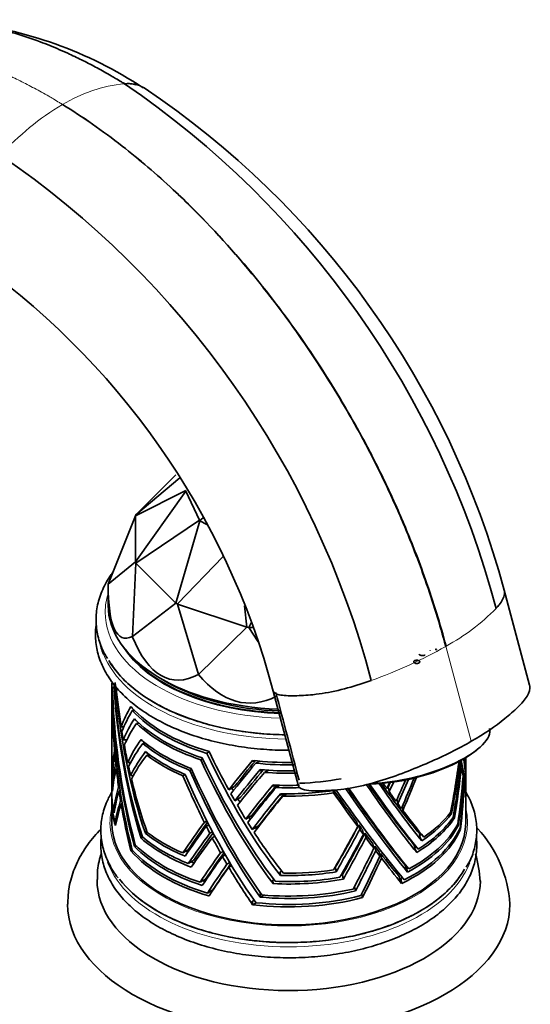
# Model space of a CAD drawing. Units: millimetres. Extents: x 0 to 1844, y 0 to 2553.
# Drawn here: x 1640 to 1709, y 521 to 654 of the extents above; entities that cross this region are included whole.
import ezdxf

# ---------------------------------------------------------------- set-up
doc = ezdxf.new("R2010")
doc.units = ezdxf.units.MM
doc.layers.add('DV6_Défaut', color=7, linetype='Continuous')
doc.layers.add('Défaut', color=7, linetype='Continuous')

# ---------------------------------------------------------------- blocks, each defined once
blk = doc.blocks.new('SE5')
at = {"layer": 'DV6_Défaut', "color": 7, "linetype": 'Continuous', "lineweight": 35}
for p, q in [((1655.57, 586.97), (1661, 592.4)), ((1661, 592.4), (1661, 592.4)), ((1661.52, 591.97), (1655.57, 586.97)), ((1655.5, 586.82), (1662.35, 590.25)), ((1662.35, 590.17), (1655.5, 580.55)), ((1662.35, 590.25), (1662.36, 590.22)), ((1662.36, 590.22), (1662.35, 590.17)), ((1662.35, 590.17), (1664.18, 586.22)), ((1651.8, 577.52), (1655.5, 586.81)), ((1655.57, 586.97), (1655.5, 586.82)), ((1655.5, 586.81), (1655.5, 586.82)), ((1655.5, 580.55), (1655.5, 586.81)), ((1655.57, 586.97), (1655.57, 586.97)), ((1655.57, 580.39), (1664.18, 586.22)), ((1664.25, 586.15), (1661, 574.96)), ((1664.18, 586.22), (1664.23, 586.2)), ((1664.23, 586.2), (1664.69, 586.54)), ((1664.23, 586.2), (1664.25, 586.15)), ((1664.25, 586.15), (1665.17, 585.62)), ((1655.5, 580.55), (1651.8, 577.52)), ((1655.09, 570.44), (1655.57, 580.39)), ((1655.5, 580.55), (1655.57, 580.39)), ((1655.5, 580.55), (1655.5, 580.55)), ((1661, 574.96), (1655.57, 580.39)), ((1655.57, 580.39), (1655.57, 580.39)), ((1661.2, 574.85), (1667.38, 581.29)), ((1651.8, 577.52), (1651.8, 577.52)), ((1651.8, 577.52), (1651.8, 574.7)), ((1708.96, 563.83), (1705.52, 576.74)), ((1661, 574.96), (1655.09, 570.44)), ((1661, 574.96), (1661.2, 574.85)), ((1661, 574.96), (1661, 574.96)), ((1661.2, 574.84), (1661.2, 574.85)), ((1670.6, 571.71), (1661.2, 574.84)), ((1664.05, 565.27), (1661.2, 574.84)), ((1670.3, 574.58), (1670.6, 571.71)), ((1670.87, 571.67), (1671.18, 572.27)), ((1670.6, 571.71), (1664.05, 565.27)), ((1670.6, 571.71), (1670.87, 571.67)), ((1670.6, 571.71), (1670.6, 571.71)), ((1670.88, 571.67), (1670.87, 571.67)), ((1671.41, 571.67), (1670.88, 571.67)), ((1672.14, 569.73), (1670.88, 571.67)), ((1655.09, 570.44), (1655.09, 570.44)), ((1696.32, 568.61), (1696.29, 568.76)), ((1696.29, 568.76), (1696.32, 568.67)), ((1658.98, 564.7), (1659.69, 564.29)), ((1664.05, 565.27), (1664.05, 565.27)), ((1652.3, 563.76), (1652.3, 562.94)), ((1674.19, 563.02), (1677.63, 550.12)), ((1652.3, 562.61), (1652.3, 552.16)), ((1652.32, 562.18), (1652.33, 562.18)), ((1652.38, 562.64), (1652.41, 562.64)), ((1654.96, 560.85), (1655.07, 560.73)), ((1655.07, 560.73), (1655.07, 560.73)), ((1655.07, 560.73), (1655.07, 560.73)), ((1655.41, 560.37), (1655.08, 560.39)), ((1655.37, 559.27), (1655.56, 559.05)), ((1655.58, 559.06), (1655.56, 559.05)), ((1655.56, 559.05), (1655.59, 559.05)), ((1653.93, 558.17), (1653.58, 558.19)), ((1656.04, 558.62), (1655.66, 558.65)), ((1654.34, 556.39), (1653.87, 556.43)), ((1656.46, 556.22), (1656.28, 556.44)), ((1656.51, 556.25), (1656.46, 556.22)), ((1656.55, 556.22), (1656.46, 556.22)), ((1652.75, 554.96), (1652.67, 554.97)), ((1656.51, 555.92), (1656.95, 555.89)), ((1657.03, 554.59), (1656.86, 554.82)), ((1665.51, 554.76), (1665.2, 554.58)), ((1701.4, 554.73), (1701.73, 554.98)), ((1652.81, 554.35), (1652.73, 554.35)), ((1654.87, 553.32), (1654.46, 553.35)), ((1657.1, 554.63), (1657.03, 554.59)), ((1657.16, 554.58), (1657.03, 554.59)), ((1657.05, 554.34), (1657.53, 554.31)), ((1664.62, 553.85), (1664.36, 553.7)), ((1671.4, 553.62), (1671.37, 553.45)), ((1671.37, 553.45), (1671.63, 553.6)), ((1672.31, 553.52), (1671.83, 553.25)), ((1699.38, 553.42), (1699.49, 553.38)), ((1700.3, 551.36), (1700.3, 553.98)), ((1652.93, 553.23), (1652.84, 553.23)), ((1653.02, 552.49), (1652.91, 552.5)), ((1662.9, 552.26), (1663.13, 552.39)), ((1672.43, 552.37), (1672.4, 552.2)), ((1672.4, 552.2), (1672.66, 552.35)), ((1673.51, 552.28), (1673.01, 551.99)), ((1699.6, 552.59), (1699.71, 552.55)), ((1652.3, 551.84), (1652.3, 551.02)), ((1652.3, 550.69), (1652.3, 549.06)), ((1652.32, 551.73), (1652.36, 551.72)), ((1652.33, 551.19), (1652.33, 551.19)), ((1655.22, 551.54), (1654.86, 551.57)), ((1661.94, 551.52), (1662.24, 551.69)), ((1699.93, 551.25), (1700, 551.23)), ((1700.3, 549.07), (1700.3, 550.71)), ((1652.36, 550.06), (1652.46, 550.06)), ((1652.4, 549.46), (1652.4, 549.46)), ((1652.4, 549.46), (1652.4, 549.46)), ((1653.35, 550.04), (1653.22, 550.04)), ((1653.43, 549.47), (1653.3, 549.48)), ((1668.95, 550.06), (1668.17, 549.61)), ((1674.14, 550.1), (1674.17, 550.28)), ((1674.43, 550.27), (1674.14, 550.1)), ((1674.58, 549.94), (1675.11, 550.25)), ((1682.38, 549.21), (1682.32, 549.53)), ((1687.25, 550.45), (1688.32, 550.53)), ((1689.13, 550.52), (1689.14, 550.47)), ((1689.79, 550.04), (1689.91, 549.38)), ((1700.08, 550.48), (1700.13, 550.47)), ((1652.3, 548.73), (1652.3, 547.92)), ((1653.64, 548.18), (1653.5, 548.19)), ((1669.78, 548.61), (1668.98, 548.15)), ((1675.15, 548.92), (1675.18, 549.1)), ((1675.46, 549.09), (1675.15, 548.92)), ((1675.5, 548.77), (1676.06, 549.09)), ((1690.98, 548.34), (1691.1, 547.75)), ((1700.3, 545.14), (1700.3, 548.18)), ((1652.3, 547.59), (1652.3, 545.14)), ((1652.7, 547), (1652.57, 547.01)), ((1653.73, 547.7), (1653.57, 547.71)), ((1691.68, 547.33), (1691.78, 546.83)), ((1652.62, 546.5), (1652.62, 546.5)), ((1652.62, 546.5), (1652.62, 546.5)), ((1652.62, 546.5), (1652.62, 546.5)), ((1652.62, 546.5), (1652.62, 546.5)), ((1652.62, 546.5), (1652.62, 546.5)), ((1652.62, 546.5), (1652.62, 546.5)), ((1665.2, 545.41), (1664.85, 545.21)), ((1671.29, 546.13), (1670.46, 545.65)), ((1698.2, 546.49), (1698.39, 546.42)), ((1698.2, 546.49), (1698.39, 546.42)), ((1698.39, 546.42), (1698.39, 546.42)), ((1698.59, 545.88), (1698.77, 545.81)), ((1698.59, 545.88), (1698.77, 545.82)), ((1698.77, 545.81), (1698.77, 545.82)), ((1652.9, 545.22), (1652.76, 545.23)), ((1652.81, 544.77), (1652.81, 544.77)), ((1652.81, 544.77), (1652.81, 544.76)), ((1652.81, 544.76), (1652.81, 544.76)), ((1652.81, 544.76), (1652.81, 544.76)), ((1652.81, 544.76), (1652.81, 544.76)), ((1652.81, 544.76), (1652.81, 544.76)), ((1657.02, 544.09), (1656.87, 543.72)), ((1665.47, 544.89), (1665.11, 544.69)), ((1672.21, 544.72), (1671.35, 544.23)), ((1685.54, 545.23), (1685.65, 544.63)), ((1685.81, 544.85), (1685.93, 544.25)), ((1686.31, 544.18), (1686.43, 543.57)), ((1699.18, 544.87), (1699.32, 544.82)), ((1699.32, 544.81), (1699.18, 544.87)), ((1699.18, 544.87), (1699.32, 544.81)), ((1699.18, 544.87), (1699.32, 544.81)), ((1699.32, 544.82), (1699.18, 544.87)), ((1699.32, 544.82), (1699.32, 544.82)), ((1699.32, 544.81), (1699.32, 544.82)), ((1699.32, 544.81), (1699.32, 544.81)), ((1699.32, 544.81), (1699.32, 544.81)), ((1699.47, 544.3), (1699.6, 544.26)), ((1699.6, 544.25), (1699.47, 544.3)), ((1699.6, 544.26), (1699.47, 544.3)), ((1699.47, 544.3), (1699.6, 544.25)), ((1699.47, 544.3), (1699.6, 544.25)), ((1699.6, 544.26), (1699.6, 544.26)), ((1699.6, 544.25), (1699.6, 544.26)), ((1699.6, 544.25), (1699.6, 544.25)), ((1699.6, 544.25), (1699.6, 544.25)), ((1656.41, 543.35), (1656.28, 543.06)), ((1656.51, 543.19), (1656.28, 543.05)), ((1656.28, 543.05), (1656.28, 543.06)), ((1656.28, 543.06), (1656.28, 543.06)), ((1656.28, 543.06), (1656.28, 543.06)), ((1656.28, 543.06), (1656.28, 543.06)), ((1657.1, 543.85), (1656.86, 543.71)), ((1656.86, 543.71), (1656.86, 543.72)), ((1656.87, 543.72), (1656.86, 543.72)), ((1656.86, 543.72), (1656.86, 543.72)), ((1656.87, 543.72), (1656.86, 543.72)), ((1665.96, 543.94), (1665.6, 543.73)), ((1666.29, 543.32), (1665.93, 543.11)), ((1686.64, 543.74), (1686.76, 543.13)), ((1694.02, 543.69), (1694.13, 543.11)), ((1694.13, 543.11), (1694.34, 542.7)), ((1694.34, 542.7), (1694.35, 542.7)), ((1694.34, 542.7), (1694.34, 542.7)), ((1694.35, 542.7), (1694.34, 542.7)), ((1694.35, 542.7), (1694.35, 542.7)), ((1654.88, 541.35), (1655.02, 541.68)), ((1655.08, 541.46), (1654.88, 541.35)), ((1654.88, 541.35), (1654.88, 541.34)), ((1654.88, 541.35), (1654.88, 541.35)), ((1655.2, 541.32), (1654.88, 541.34)), ((1655.2, 541.32), (1654.88, 541.34)), ((1654.88, 541.34), (1654.88, 541.34)), ((1654.89, 541.34), (1654.88, 541.34)), ((1654.89, 541.34), (1655.2, 541.32)), ((1655.37, 541.96), (1655.48, 542.21)), ((1655.58, 542.08), (1655.37, 541.96)), ((1655.37, 541.96), (1655.72, 541.93)), ((1655.72, 541.93), (1655.37, 541.96)), ((1655.37, 541.96), (1655.37, 541.96)), ((1655.72, 541.93), (1655.37, 541.96)), ((1661.94, 541.06), (1662.65, 541.48)), ((1687.72, 542.31), (1687.84, 541.69)), ((1687.97, 541.99), (1688.09, 541.36)), ((1693.33, 542.1), (1693.45, 541.53)), ((1693.45, 541.53), (1693.66, 541.13)), ((1662.23, 540.61), (1662.23, 540.61)), ((1662.67, 539.62), (1663.39, 540.03)), ((1667.43, 541.27), (1667.05, 541.05)), ((1667.69, 540.8), (1667.31, 540.58)), ((1688.54, 541.26), (1688.66, 540.62)), ((1688.75, 540.99), (1688.87, 540.35)), ((1693.66, 541.12), (1693.66, 541.13)), ((1693.66, 541.13), (1693.66, 541.13)), ((1693.66, 541.13), (1693.66, 541.13)), ((1693.66, 541.13), (1693.66, 541.13)), ((1663.08, 539.14), (1663.07, 539.14)), ((1663.07, 539.14), (1663.07, 539.13)), ((1668.31, 539.74), (1667.92, 539.52)), ((1668.55, 539.35), (1668.15, 539.12)), ((1682.62, 539.07), (1682.73, 538.49)), ((1682.62, 539.07), (1682.73, 538.49)), ((1682.62, 539.07), (1682.62, 539.07)), ((1692.18, 538.87), (1692.08, 539.4)), ((1692.41, 538.46), (1692.18, 538.87)), ((1692.41, 538.46), (1692.27, 539.18)), ((1692.27, 539.17), (1692.27, 539.18)), ((1692.27, 539.17), (1692.41, 538.46)), ((1692.27, 539.17), (1692.41, 538.46)), ((1692.27, 539.17), (1692.27, 539.17)), ((1665.01, 537.49), (1664.28, 537.07)), ((1674.28, 537.44), (1674.14, 537.37)), ((1674.14, 537.37), (1674.17, 536.9)), ((1675.37, 538.59), (1675.15, 538.47)), ((1675.15, 538.47), (1675.18, 538)), ((1675.18, 538), (1675.17, 538)), ((1675.18, 538), (1675.17, 538)), ((1675.18, 538), (1675.18, 538)), ((1675.18, 538), (1675.18, 538)), ((1682.73, 538.49), (1682.73, 538.49)), ((1683.59, 538.1), (1683.7, 537.51)), ((1683.59, 538.1), (1683.71, 537.51)), ((1683.59, 538.1), (1683.59, 538.1)), ((1683.7, 537.51), (1683.71, 537.51)), ((1691.39, 537.33), (1691.29, 537.85)), ((1691.62, 536.93), (1691.39, 537.33)), ((1691.48, 537.62), (1691.62, 536.92)), ((1691.48, 537.62), (1691.49, 537.61)), ((1691.63, 536.93), (1691.49, 537.62)), ((1691.49, 537.61), (1691.49, 537.62)), ((1691.49, 537.61), (1691.62, 536.92)), ((1692.41, 538.46), (1692.41, 538.46)), ((1664.56, 536.65), (1664.56, 536.65)), ((1664.56, 536.65), (1664.56, 536.65)), ((1664.56, 536.65), (1664.57, 536.65)), ((1664.56, 536.65), (1664.56, 536.65)), ((1664.56, 536.65), (1664.56, 536.65)), ((1664.56, 536.65), (1664.56, 536.65)), ((1666.01, 536.04), (1665.26, 535.61)), ((1674.17, 536.9), (1674.16, 536.9)), ((1674.17, 536.9), (1674.16, 536.9)), ((1674.17, 536.89), (1674.17, 536.9)), ((1674.17, 536.9), (1674.17, 536.9)), ((1685.23, 536.5), (1685.35, 535.9)), ((1685.34, 535.9), (1685.23, 536.5)), ((1685.23, 536.5), (1685.35, 535.9)), ((1685.23, 536.5), (1685.35, 535.9)), ((1685.35, 535.9), (1685.23, 536.5)), ((1685.23, 536.5), (1685.23, 536.5)), ((1685.23, 536.5), (1685.23, 536.5)), ((1685.23, 536.5), (1685.23, 536.5)), ((1685.23, 536.5), (1685.23, 536.5)), ((1691.62, 536.93), (1691.62, 536.92)), ((1691.63, 536.93), (1691.62, 536.92)), ((1691.62, 536.92), (1691.62, 536.92)), ((1691.62, 536.92), (1691.62, 536.92)), ((1665.48, 535.22), (1665.49, 535.23)), ((1665.48, 535.22), (1665.48, 535.22)), ((1665.48, 535.22), (1665.49, 535.22)), ((1665.49, 535.22), (1665.49, 535.22)), ((1665.49, 535.22), (1665.49, 535.22)), ((1665.49, 535.22), (1665.49, 535.22)), ((1671.37, 534.51), (1671.6, 534.64)), ((1672.4, 535.54), (1672.5, 535.6)), ((1672.43, 535.06), (1672.4, 535.54)), ((1672.43, 535.06), (1672.92, 535.34)), ((1672.92, 535.34), (1672.43, 535.06)), ((1672.92, 535.34), (1672.43, 535.06)), ((1672.43, 535.06), (1672.43, 535.06)), ((1685.34, 535.9), (1685.35, 535.9)), ((1685.35, 535.9), (1685.35, 535.9)), ((1685.35, 535.9), (1685.35, 535.9)), ((1685.35, 535.9), (1685.35, 535.9)), ((1686.3, 534.99), (1686.2, 535.51)), ((1686.21, 535.52), (1686.31, 535)), ((1686.31, 535), (1686.21, 535.52)), ((1686.21, 535.52), (1686.31, 535)), ((1686.21, 535.51), (1686.31, 534.99)), ((1686.3, 534.99), (1686.31, 534.99)), ((1686.31, 535), (1686.31, 535)), ((1686.31, 535), (1686.31, 535)), ((1686.31, 534.99), (1686.31, 535)), ((1671.4, 534.03), (1671.37, 534.51)), ((1671.4, 534.03), (1671.4, 534.03)), ((1671.4, 534.03), (1671.41, 534.03)), ((1671.88, 534.3), (1671.41, 534.03)), ((1671.89, 534.3), (1671.41, 534.02)), ((1671.41, 534.02), (1671.41, 534.03)), ((1671.42, 534.03), (1671.41, 534.02)), ((1671.42, 534.03), (1671.89, 534.3))]:
    blk.add_line(p, q, dxfattribs=at)
at = {"layer": 'DV6_Défaut', "color": 7, "linetype": 'Continuous', "lineweight": 18}
for p, q in [((1697.62, 569.11), (1697.59, 569.09)), ((1697.62, 569.11), (1697.64, 569.13)), ((1701.06, 556.21), (1697.62, 569.11))]:
    blk.add_line(p, q, dxfattribs=at)
at = {"layer": 'DV6_Défaut', "color": 7, "linetype": 'Continuous', "lineweight": 35}
for centre, radius, start, end in [((1625.75, 598.2), 55.95, 56.5829, 83.9608), ((1654.49, 641.13), 4.37, 59.8017, 96.1828), ((1583.54, 542.14), 125.08, 14.8797, 55.7027), ((1654.31, 640.84), 4.64, 74.3233, 93.6106), ((1590.1, 545.64), 119.53, 15.0815, 56.147), ((1566.54, 532.57), 125.08, 14.7798, 55.5965), ((1573.2, 536.32), 104.46, 14.8066, 55.4318), ((-1539.23, -294.81), 3326.24, 14.72995, 14.94223), ((1689.55, 533.03), 16.77, 3.696, 42.5044), ((1687.64, 536.59), 14.63, 2.3976, 17.2859)]:
    blk.add_arc(centre, radius, start, end, dxfattribs=at)
at = {"layer": 'DV6_Défaut', "color": 7, "linetype": 'Continuous', "lineweight": 18}
for centre, radius, start, end in [((1656.02, 625.6), 19.97, 95.758, 121.4069), ((1664.38, 611.15), 36.67, 120.7834, 137.8175), ((1683.61, 594.69), 29.17, 298.768, 315.54), ((1665.56, 625.89), 65.21, 289.6411, 299.4197)]:
    blk.add_arc(centre, radius, start, end, dxfattribs=at)
at = {"layer": 'DV6_Défaut', "color": 7, "linetype": 'Continuous', "lineweight": 35}
for centre, major_axis, ratio, start_param, end_param in [((1676.3, 644.9), (22.5, 74.63), 0.129853, 2.73495, 3.258541), ((1676.3, 574.7), (24.5, 0), 0.57735, 3.141593, 4.652786), ((1676.3, 571.41), (-25.81, 0), 0.57735, 0.112741, 0.228023), ((1676.3, 644.9), (15.91, 80.3), 0.232045, 2.800984, 3.324575), ((1676.3, 573.8), (23.93, 0), 0.57735, 3.486855, 4.66797), ((1676.3, 573.88), (23.93, 0), 0.57735, 3.529761, 4.667051), ((1676.3, 571.99), (-25.79, 0), 0.57735, 0.328251, 1.550216), ((1676.3, 564.08), (24, 0), 0.57735, 3.141593, 3.230751), ((1676.3, 578.92), (-2.49, -54.02), 0.441876, 5.008416, 5.442293), ((1676.3, 573.88), (-23.5, 0), 0.57735, 0.785398, 1.521804), ((1676.3, 644.9), (5.77, 83.49), 0.285201, 2.855641, 3.310024), ((1676.3, 563.76), (24, 0), 0.57735, 3.129807, 3.222301), ((1676.3, 562.94), (24, 0), 0.57735, 3.141593, 3.188395), ((1676.3, 562.61), (24, 0), 0.57735, 3.129807, 3.173065), ((1676.3, 571.75), (-2.5, -52.11), 0.458056, 4.905962, 5.33808), ((1676.3, 576.06), (-2.49, -53.33), 0.44756, 4.968777, 5.400315), ((1676.3, 576.76), (-2.49, -53.33), 0.44756, 4.97847, 5.41266), ((1676.3, 579.76), (-2.49, -54.02), 0.441876, -1.246476, -1.139731), ((1676.3, 567.93), (-2.51, -50.9), 0.468966, -1.43446, -1.29022), ((1676.3, 568.82), (-2.51, -50.9), 0.468966, 4.864056, 5.303192), ((1676.3, 571.11), (-2.5, -52.11), 0.458056, 4.897512, 5.327878), ((1676.3, 546.85), (-19.43, 16.89), 0.834255, 0.159989, 0.300324), ((1676.3, 545.96), (-19.43, 16.89), 0.834255, 0.141832, 0.287615), ((1676.3, 567.19), (-24, 0), 0.57735, 0.467574, 1.103222), ((1676.3, 566.86), (-24, 0), 0.57735, 0.485731, 1.089799), ((1676.3, 544.3), (-19.24, 17.19), 0.835039, 0.12979, 0.277803), ((1676.3, 566.04), (-24, 0), 0.57735, 0.51114, 1.059657), ((1676.3, 579.76), (-2.49, -54.02), 0.441876, -1.127022, -1.103844), ((1676.3, 543.24), (-19.24, 17.19), 0.835039, 0.105338, 0.262364), ((1676.3, 565.72), (-24, 0), 0.57735, 0.535591, 1.049964), ((1692.91, 555.13), (-10.63, -2.83), 0.345066, 1.03396, 3.141593), ((1676.3, 538.97), (-15.67, 21.85), 0.832189, 0.275475, 0.432151), ((1676.3, 564.08), (-24, 0), 0.57735, 0.58404, 0.986756), ((1676.3, 546.85), (-19.43, 16.89), 0.834255, 0.451851, 0.596083), ((1676.3, 579.76), (-2.49, -54.02), 0.441876, -1.088405, -1.039606), ((1676.3, 538.13), (-15.67, 21.85), 0.832189, 0.258325, 0.4198), ((1676.3, 535.65), (-13.26, 24.53), 0.815541, 0.359139, 0.520046), ((1676.3, 563.76), (-24, 0), 0.57735, 0.60119, 0.978307), ((1676.3, 562.94), (-24, 0), 0.57735, 0.626396, 0.944401), ((1676.3, 579.76), (15.5, -50.68), 0.361534, -1.169743, -1.048128), ((1692.98, 554.87), (-10.15, -2.71), 0.345066, 0.881208, 2.451271), ((1676.3, 545.96), (-19.43, 16.89), 0.834255, 0.439365, 0.580761), ((1676.3, 567.93), (-2.51, -50.9), 0.468966, -1.277734, -1.254809), ((1676.3, 534.93), (-13.26, 24.53), 0.815541, 0.345728, 0.509278), ((1676.3, 562.61), (-24, 0), 0.57735, 0.639807, 0.92907), ((1676.3, 576.06), (15.51, -49.99), 0.366373, -1.223415, -0.791877), ((1676.3, 576.76), (15.51, -49.99), 0.366373, -1.213722, -0.779533), ((1676.3, 578.92), (15.5, -50.68), 0.361534, -1.183166, -0.749289), ((1676.3, 546.85), (23.16, 28.58), 0.219815, 1.511546, 1.651881), ((1676.3, 546.85), (-22.2, -27.39), 0.219815, 4.644404, 4.772934), ((1676.3, 567.19), (24, 0), 0.57735, 4.506765, 4.732091), ((1676.3, 546.85), (11.77, 49.16), 0.425421, 4.807867, 4.952099), ((1676.3, 545.96), (11.77, 49.16), 0.425421, -1.459996, -1.3186), ((1676.3, 567.93), (22.05, -25.08), 0.37813, 0.643959, 0.666884), ((1676.3, 568.82), (22.05, -25.08), 0.37813, 0.38098, 0.636863), ((1676.3, 571.11), (21.79, -26.31), 0.382474, 0.432701, 0.586737), ((1676.3, 571.75), (21.79, -26.31), 0.382474, 0.415382, 0.559012), ((1676.3, 552.16), (24, 0), 0.57735, 3.141593, 3.173073), ((1676.3, 551.84), (24, 0), 0.57735, 3.129807, 3.188395), ((1676.3, 544.3), (-19.24, 17.19), 0.835039, 0.429806, 0.571789), ((1676.3, 543.24), (-19.24, 17.19), 0.835039, 0.414742, 0.551796), ((1676.3, 567.93), (-2.51, -50.9), 0.468966, -1.239745, -1.188686), ((1676.3, 579.76), (-2.49, -54.02), 0.441876, -1.027256, -1.001481), ((1676.3, 571.11), (15.52, -48.77), 0.375292, 4.987228, 5.417593), ((1676.3, 571.75), (15.52, -48.77), 0.375292, 4.995677, 5.427796), ((1676.3, 545.96), (-23.16, -28.58), 0.219815, 4.634982, 4.780765), ((1676.3, 544.3), (23.15, 28.69), 0.220325, 1.466323, 1.614336), ((1676.3, 543.24), (-23.15, -28.69), 0.220325, 4.583465, 4.74049), ((1676.3, 544.3), (-22.19, -27.5), 0.220325, 4.596755, 4.733419), ((1676.3, 566.86), (-24, 0), 0.57735, 1.383329, 1.60453), ((1676.3, 566.04), (24, 0), 0.57735, 4.55033, 4.744746), ((1676.3, 565.72), (-24, 0), 0.57735, 1.433189, 1.617038), ((1676.3, 544.3), (11.77, 49.27), 0.42446, -1.437802, -1.295819), ((1676.3, 543.24), (11.77, 49.27), 0.42446, -1.417809, -1.280755), ((1676.3, 567.93), (22.05, -25.08), 0.37813, 0.577836, 0.628895), ((1676.3, 551.02), (24, 0), 0.57735, 3.141593, 3.210733), ((1676.3, 550.69), (24, 0), 0.57735, 3.129807, 3.230547), ((1676.3, 579.76), (-2.49, -54.02), 0.441876, -0.990713, -0.823414), ((1676.3, 567.93), (15.54, -47.55), 0.384538, -1.346284, -1.202043), ((1676.3, 568.82), (15.54, -47.55), 0.384538, 4.952232, 5.391368), ((1676.3, 563.76), (-23, 0), 0.57735, 1.634302, 1.884405), ((1676.3, 543.24), (22.59, 40.92), 0.198011, -1.312216, -1.280427), ((1676.3, 538.97), (22.63, 42.77), 0.186975, -1.258746, -1.187074), ((1676.3, 538.13), (22.63, 42.77), 0.186975, -1.246396, -1.16717), ((1676.3, 535.65), (22.66, 44.09), 0.179656, -1.217268, -1.119661), ((1676.3, 534.93), (22.66, 44.09), 0.179656, -1.2065, -1.100089), ((1676.3, 538.97), (11.73, 51.2), 0.408949, -1.360578, -1.2318), ((1676.3, 538.13), (11.73, 51.2), 0.408949, -1.346988, -1.219893), ((1676.3, 535.65), (11.7, 52.58), 0.398541, -1.315035, -1.193769), ((1676.3, 567.93), (22.05, -25.08), 0.37813, 0.538605, 0.565928), ((1676.3, 538.97), (-15.67, 21.85), 0.832189, 0.582268, 0.711046), ((1676.3, 538.13), (-15.67, 21.85), 0.832189, 0.570361, 0.697456), ((1676.3, 567.93), (-2.51, -50.9), 0.468966, -1.176778, -1.149455), ((1676.3, 578.92), (14.86, -48.57), 0.361534, -1.043886, -1.035082), ((1676.3, 538.97), (22.97, 30.51), 0.227644, 1.366342, 1.523018), ((1676.3, 538.13), (22.97, 30.51), 0.227644, 1.349192, 1.510668), ((1676.3, 538.97), (22.02, 29.24), 0.227644, 1.349987, 1.496772), ((1676.3, 564.08), (-24, 0), 0.57735, 1.481638, 1.630697), ((1676.3, 563.76), (24, 0), 0.57735, 4.640381, 4.77084), ((1676.3, 562.94), (-24, 0), 0.57735, 1.523994, 1.841999), ((1676.3, 567.93), (22.61, -36.45), 0.116212, -1.115662, -0.972537), ((1676.3, 568.82), (23.59, -38.04), 0.116212, -1.114347, -0.675211), ((1676.3, 571.11), (23.61, -39.19), 0.109672, -1.063536, -0.655283), ((1676.3, 571.11), (22.63, -37.55), 0.109672, -1.03391, -0.634868), ((1676.3, 571.75), (23.61, -39.19), 0.109672, -1.043518, -0.645081), ((1676.3, 576.06), (23.63, -40.35), 0.103489, -0.940361, -0.587629), ((1676.3, 576.06), (22.65, -38.67), 0.103489, -0.904444, -0.562142), ((1676.3, 576.76), (23.63, -40.35), 0.103489, -0.919622, -0.575284), ((1676.3, 578.92), (23.65, -41), 0.100188, -0.863288, -0.548324), ((1676.3, 578.92), (22.66, -39.29), 0.100188, -0.821362, -0.519773), ((1676.3, 579.76), (23.65, -41), 0.100188, -0.834454, -0.811276), ((1676.3, 544.3), (22.59, 40.92), 0.198011, -1.327655, -1.308451), ((1676.3, 543.24), (21.65, 39.22), 0.198011, -1.288834, -1.274072), ((1676.3, 579.76), (23.65, -41), 0.100188, -0.795837, -0.747038), ((1676.3, 534.93), (11.7, 52.58), 0.398541, -1.304622, -1.183464), ((1676.3, 567.93), (22.05, -25.08), 0.37813, 0.406284, 0.5283), ((1676.3, 548.73), (24, 0), 0.57735, 3.129807, 3.303452), ((1676.3, 549.06), (24, 0), 0.57735, 3.141593, 3.290062), ((1676.3, 535.65), (-13.26, 24.53), 0.815541, 0.669058, 0.790324), ((1676.3, 579.76), (15.5, -50.68), 0.361534, -1.035419, -1.012241), ((1676.3, 578.92), (14.86, -48.57), 0.361534, -1.006345, -0.994681), ((1676.3, 535.65), (22.84, 31.82), 0.231569, 1.305521, 1.466428), ((1676.3, 534.93), (22.84, 31.82), 0.231569, 1.29211, 1.45566), ((1676.3, 535.65), (21.89, 30.5), 0.231569, 1.285866, 1.437815), ((1676.3, 562.61), (24, 0), 0.57735, 4.678997, 4.96826), ((1676.3, 567.93), (23.59, -38.04), 0.116212, -1.129678, -0.985438), ((1676.3, 547.59), (24, 0), 0.57735, 3.129807, 3.346939), ((1676.3, 547.92), (24, 0), 0.57735, 3.141593, 3.336804), ((1676.3, 534.93), (-13.26, 24.53), 0.815541, 0.658752, 0.779911), ((1676.3, 567.93), (-2.51, -50.9), 0.468966, -1.13915, -0.998358), ((1676.3, 579.76), (15.5, -50.68), 0.361534, -0.996802, -0.948003), ((1676.3, 579.76), (23.65, -41), 0.100188, -0.734688, -0.708913), ((1676.3, 579.76), (23.65, -41), 0.100188, -0.698145, -0.530846), ((1676.3, 578.92), (14.86, -48.57), 0.361534, -0.939033, -0.930975), ((1676.3, 550.69), (24, 0), 0.57735, 5.520829, 5.923341), ((1676.3, 551.02), (24, 0), 0.57735, 5.533037, 5.903527), ((1676.3, 551.84), (24, 0), 0.57735, 5.563184, 5.881189), ((1676.3, 552.16), (24, 0), 0.57735, 5.580345, 5.865867), ((1676.3, 545.14), (-24, 0), 0.57735, 0, 3.141593), ((1676.3, 546.85), (-23.16, -28.58), 0.219815, -1.338185, -1.193953), ((1676.3, 545.96), (-23.16, -28.58), 0.219815, -1.350671, -1.209275), ((1676.3, 546.85), (-22.2, -27.39), 0.219815, -1.336366, -1.200246), ((1676.3, 567.93), (15.54, -47.55), 0.384538, -1.189558, -1.166633), ((1676.3, 579.76), (15.5, -50.68), 0.361534, -0.935653, -0.909878), ((1676.3, 578.92), (14.86, -48.57), 0.361534, -0.899, -0.892891), ((1676.3, 546.85), (22.59, 40.81), 0.1987, 4.623608, 4.76784), ((1676.3, 545.96), (21.65, 39.11), 0.1987, 4.645906, 4.793823), ((1676.3, 545.96), (-22.59, -40.81), 0.1987, 1.497338, 1.638733), ((1676.3, 567.93), (22.61, -36.45), 0.116212, -0.959455, -0.935422), ((1676.3, 567.93), (23.59, -38.04), 0.116212, -0.972952, -0.950027), ((1676.3, 547.59), (24, 0), 0.57735, 5.404995, 6.039733), ((1676.3, 547.92), (24, 0), 0.57735, 5.422728, 6.029598), ((1676.3, 548.73), (24, 0), 0.57735, 5.448014, 5.996245), ((1676.3, 549.06), (24, 0), 0.57735, 5.458065, 5.982855), ((1676.3, 550.69), (-24, 0), 0.57735, 0.58404, 0.986553), ((1676.3, 551.02), (-24, 0), 0.57735, 0.596248, 0.966738), ((1676.3, 551.84), (-24, 0), 0.57735, 0.626396, 0.944401), ((1676.3, 552.16), (-24, 0), 0.57735, 0.643557, 0.929079), ((1676.3, 544.3), (-23.15, -28.69), 0.220325, -1.375253, -1.23327), ((1676.3, 543.24), (-23.15, -28.69), 0.220325, -1.390317, -1.253263), ((1676.3, 544.3), (-22.19, -27.5), 0.220325, -1.375498, -1.241248), ((1676.3, 567.93), (15.54, -47.55), 0.384538, -1.151569, -1.10051), ((1676.3, 579.76), (15.5, -50.68), 0.361534, -0.89911, -0.731811), ((1676.3, 544.3), (22.59, 40.92), 0.198011, 4.661545, 4.803527), ((1676.3, 543.24), (21.65, 39.22), 0.198011, 4.69042, 4.833934), ((1676.3, 543.24), (-22.59, -40.92), 0.198011, 1.539945, 1.676999), ((1676.3, 567.93), (22.61, -36.45), 0.116212, -0.91962, -0.865993), ((1676.3, 567.93), (23.59, -38.04), 0.116212, -0.934963, -0.883904), ((1676.3, 551.84), (23, 0), 0.57735, -0.687936, -0.671382), ((1676.3, 547.59), (-24, 0), 0.57735, 0.468206, 1.102945), ((1676.3, 547.92), (-24, 0), 0.57735, 0.485939, 1.092809), ((1676.3, 548.73), (-24, 0), 0.57735, 0.511225, 1.059457), ((1676.3, 549.06), (-24, 0), 0.57735, 0.521276, 1.046067), ((1676.3, 538.97), (22.63, 42.77), 0.186975, -1.537641, -1.408864), ((1676.3, 538.13), (22.63, 42.77), 0.186975, -1.524051, -1.396956), ((1676.3, 538.13), (21.69, 40.99), 0.186975, -1.385099, -1.378431), ((1676.3, 567.93), (22.61, -36.45), 0.116212, -0.853471, -0.82471), ((1676.3, 567.93), (23.59, -38.04), 0.116212, -0.871996, -0.844673), ((1676.3, 550.69), (23, 0), 0.57735, -0.733332, -0.721325), ((1676.3, 551.84), (-23, 0), 0.57735, 0.917806, 0.933239), ((1676.3, 538.97), (-22.97, -30.51), 0.227644, -1.468457, -1.339679), ((1676.3, 538.13), (-22.97, -30.51), 0.227644, -1.480364, -1.353269), ((1676.3, 538.97), (-22.02, -29.24), 0.227644, -1.472815, -1.351295), ((1676.3, 567.93), (15.54, -47.55), 0.384538, -1.088602, -1.061279), ((1676.3, 535.65), (22.66, 44.09), 0.179656, -1.487546, -1.36628), ((1676.3, 534.93), (22.66, 44.09), 0.179656, -1.477133, -1.355975), ((1676.3, 534.93), (21.71, 42.25), 0.179656, -1.341193, -1.33546), ((1676.3, 567.93), (22.61, -36.45), 0.116212, -0.813853, -0.675832), ((1676.3, 567.93), (23.59, -38.04), 0.116212, -0.834368, -0.693576), ((1676.3, 543.39), (-25.12, 0), 0.57735, 0.417342, 2.822417), ((1676.3, 550.69), (-23, 0), 0.57735, 0.957038, 0.977904), ((1676.3, 535.65), (-22.84, -31.82), 0.231569, -1.526153, -1.404887), ((1676.3, 534.93), (-22.84, -31.82), 0.231569, 4.746727, 4.867886), ((1676.3, 535.65), (-21.89, -30.5), 0.231569, -1.532963, -1.418721), ((1676.3, 567.93), (15.54, -47.55), 0.384538, -1.050973, -0.910182), ((1676.3, 552.16), (-24, 0), 0.57735, 1.541155, 1.826677), ((1676.3, 537.39), (-26, 0), 0.57735, 6.279673, 6.283185), ((1676.3, 537.39), (-26, 0), 0.57735, 0, 3.132361), ((1676.3, 548.73), (-23, 0), 0.57735, 1.03967, 1.053612), ((1676.3, 550.69), (24, 0), 0.57735, 4.623231, 5.025743), ((1676.3, 551.02), (-24, 0), 0.57735, 1.493846, 1.864336), ((1676.3, 551.84), (24, 0), 0.57735, 4.665586, 4.983591), ((1676.3, 538.13), (21.69, 40.99), 0.186975, -1.511797, -1.465245), ((1676.3, 547.59), (23, 0), 0.57735, -0.849404, -0.837744), ((1676.3, 549.06), (24, 0), 0.57735, 4.560467, 5.085258), ((1676.3, 547.59), (-24, 0), 0.57735, 1.365804, 2.000543), ((1676.3, 547.92), (24, 0), 0.57735, 4.52513, 5.132), ((1676.3, 548.73), (-24, 0), 0.57735, 1.408823, 1.957055), ((1676.3, 534.12), (-30, 0), 0.57735, 0.001259, 3.140987)]:
    blk.add_ellipse(centre, major_axis=major_axis, ratio=ratio, start_param=start_param, end_param=end_param, dxfattribs=at)
at = {"layer": 'DV6_Défaut', "color": 7, "linetype": 'Continuous', "lineweight": 18}
for centre, major_axis, start_param, end_param in [((1676.3, 573.72), (-24.9, 0), 6.103956, 6.283185), ((1676.3, 573.72), (-24.9, 0), 0, 1.525237), ((1676.3, 571.41), (-25.81, 0), 0.228023, 1.556279), ((1676.3, 545.14), (-24.25, 0), 6.131741, 6.283185), ((1676.3, 545.14), (-24.25, 0), 0, 3.285308), ((1676.3, 542.81), (-25.12, 0), 0.210613, 2.926426)]:
    blk.add_ellipse(centre, major_axis=major_axis, ratio=0.57735, start_param=start_param, end_param=end_param, dxfattribs=at)
at = {"layer": 'DV6_Défaut', "color": 7, "linetype": 'Continuous', "lineweight": 35}
for points, knots in [([(1626.66, 654.15), (1626.86, 654.16), (1628.02, 654.17), (1630.18, 654.08), (1633.19, 653.72), (1636.22, 653.13), (1639.34, 652.3), (1641.89, 651.43), (1643.89, 650.65), (1645.22, 650.1), (1646.74, 649.42), (1648.44, 648.6), (1650.32, 647.62), (1651.79, 646.81), (1652.88, 646.16), (1653.49, 645.8), (1653.89, 645.56), (1654.02, 645.48)], [0, 0, 0, 0, 0.023878, 0.137923, 0.251967, 0.366011, 0.475262, 0.5941, 0.641506, 0.688911, 0.736317, 0.802967, 0.869618, 0.936269, 0.957512, 0.985956, 1, 1, 1, 1]), ([(1645.62, 642.65), (1648.33, 640.98), (1653.4, 637.45), (1659.3, 632.4), (1665.63, 626.3), (1670.32, 621.07), (1676.05, 613.74), (1680.85, 606.9), (1685.04, 599.82), (1688.39, 593.45), (1690.86, 588.28), (1693.19, 582.71), (1695.51, 576.42), (1696.84, 572.12), (1697.64, 569.13)], [0, 0, 0, 0, 0.119473, 0.224035, 0.266227, 0.412982, 0.451015, 0.561163, 0.674165, 0.706491, 0.78574, 0.853245, 0.897315, 1, 1, 1, 1]), ([(1645.62, 642.65), (1648.33, 640.98), (1653.4, 637.44), (1659.29, 632.4), (1665.61, 626.29), (1670.3, 621.06), (1676.03, 613.73), (1680.82, 606.89), (1685, 599.8), (1688.36, 593.43), (1690.82, 588.26), (1693.14, 582.68), (1695.46, 576.4), (1696.79, 572.09), (1697.59, 569.09)], [0, 0, 0, 0, 0.119473, 0.224035, 0.266227, 0.412982, 0.451015, 0.561163, 0.674165, 0.706491, 0.78574, 0.853245, 0.897315, 1, 1, 1, 1]), ([(1697.62, 569.11), (1696.82, 572.1), (1695.48, 576.41), (1693.16, 582.69), (1690.84, 588.27), (1688.37, 593.43), (1685.01, 599.81), (1680.82, 606.89), (1676.17, 613.53), (1673.45, 617.03), (1672.85, 617.78)], [0, 0, 0, 0, 0.177212, 0.253267, 0.369767, 0.506534, 0.562321, 0.757338, 0.94743, 1, 1, 1, 1]), ([(1652.4, 579.09), (1652.34, 579), (1651.81, 578.27), (1650.99, 576.84), (1650.29, 574.74), (1650.08, 572.61), (1650.34, 570.52), (1650.91, 568.75), (1651.47, 567.83), (1651.7, 567.45)], [0, 0, 0, 0, 0.023903, 0.205077, 0.383743, 0.559507, 0.733391, 0.907037, 1, 1, 1, 1]), ([(1705.52, 576.74), (1705.57, 576.55), (1705.6, 575.94), (1705.13, 575.08), (1704.57, 574.43), (1704.42, 574.26)], [0, 0, 0, 0, 0.2619825, 0.8142057, 1, 1, 1, 1]), ([(1650.17, 572.01), (1650.11, 571.56), (1650.03, 570.41), (1650.23, 568.56), (1650.92, 566.51), (1652.04, 564.54), (1653.58, 562.69), (1655.52, 560.97), (1657.84, 559.42), (1660.49, 558.06), (1663.41, 556.93), (1666.56, 556.05), (1669.87, 555.41), (1673.16, 555.06), (1675.34, 554.99), (1676.35, 554.99)], [0, 0, 0, 0, 0.049837, 0.127457, 0.204943, 0.283047, 0.362263, 0.442524, 0.523447, 0.604645, 0.685846, 0.76696, 0.847979, 0.928925, 1, 1, 1, 1]), ([(1693.96, 568.03), (1693.97, 568.02), (1693.98, 568), (1693.99, 567.98), (1694.01, 567.96), (1694.04, 567.94), (1694.07, 567.93), (1694.1, 567.91), (1694.14, 567.89), (1694.18, 567.88), (1694.22, 567.87), (1694.27, 567.86), (1694.31, 567.85), (1694.36, 567.85), (1694.41, 567.84), (1694.46, 567.84), (1694.51, 567.85), (1694.56, 567.85), (1694.6, 567.86), (1694.64, 567.87), (1694.68, 567.88), (1694.71, 567.9), (1694.73, 567.9), (1694.74, 567.91), (1694.75, 567.93)], [0, 0, 0, 0, 0.112221, 0.112221, 0.112221, 0.238088, 0.238088, 0.238088, 0.370884, 0.370884, 0.370884, 0.50958, 0.50958, 0.50958, 0.650425, 0.650425, 0.650425, 0.788716, 0.788716, 0.788716, 0.921248, 0.921248, 0.921248, 1, 1, 1, 1]), ([(1696.29, 568.76), (1696.25, 568.74), (1696.23, 568.72), (1696.24, 568.66), (1696.27, 568.63), (1696.32, 568.61)], [0, 0, 0, 0, 0.5, 0.5, 1, 1, 1, 1]), ([(1675.82, 557.1), (1675.28, 557.11), (1673.59, 557.16), (1670.79, 557.4), (1667.48, 557.95), (1664.33, 558.75), (1661.4, 559.78), (1658.74, 561.02), (1656.4, 562.45), (1654.41, 564.04), (1653.07, 565.48), (1652.42, 566.39), (1652.21, 566.71)], [0, 0, 0, 0, 0.052486, 0.163864, 0.275211, 0.386505, 0.497726, 0.608858, 0.719898, 0.830877, 0.941858, 1, 1, 1, 1]), ([(1693.83, 567.19), (1693.78, 567.2), (1693.74, 567.21), (1693.69, 567.21), (1693.64, 567.22), (1693.59, 567.21), (1693.54, 567.21), (1693.5, 567.2), (1693.45, 567.19), (1693.42, 567.18), (1693.38, 567.17), (1693.35, 567.15), (1693.32, 567.13), (1693.3, 567.11), (1693.28, 567.09), (1693.26, 567.07), (1693.25, 567.05), (1693.24, 567.02), (1693.25, 567), (1693.25, 566.97), (1693.26, 566.95), (1693.27, 566.93), (1693.29, 566.9), (1693.31, 566.88), (1693.34, 566.86), (1693.37, 566.84), (1693.41, 566.82), (1693.45, 566.81), (1693.49, 566.79), (1693.54, 566.78), (1693.58, 566.78), (1693.63, 566.77), (1693.68, 566.77), (1693.73, 566.77), (1693.78, 566.78), (1693.82, 566.79), (1693.86, 566.8), (1693.9, 566.81), (1693.94, 566.83), (1693.97, 566.84), (1694, 566.86), (1694.02, 566.88), (1694.04, 566.9), (1694.06, 566.92), (1694.07, 566.95), (1694.07, 566.97), (1694.07, 566.99), (1694.07, 567.02), (1694.06, 567.04), (1694.05, 567.06), (1694.03, 567.08), (1694, 567.11), (1693.98, 567.13), (1693.94, 567.15), (1693.91, 567.16), (1693.88, 567.17), (1693.85, 567.18), (1693.83, 567.19)], [0, 0, 0, 0, 0.056272, 0.056272, 0.056272, 0.112677, 0.112677, 0.112677, 0.166971, 0.166971, 0.166971, 0.218225, 0.218225, 0.218225, 0.267723, 0.267723, 0.267723, 0.317502, 0.317502, 0.317502, 0.369294, 0.369294, 0.369294, 0.423915, 0.423915, 0.423915, 0.480954, 0.480954, 0.480954, 0.538884, 0.538884, 0.538884, 0.59577, 0.59577, 0.59577, 0.650277, 0.650277, 0.650277, 0.702269, 0.702269, 0.702269, 0.75264, 0.75264, 0.75264, 0.802758, 0.802758, 0.802758, 0.853962, 0.853962, 0.853962, 0.907227, 0.907227, 0.907227, 0.962891, 0.962891, 0.962891, 1, 1, 1, 1]), ([(1674.2, 563.01), (1674.26, 562.79), (1675.02, 562.42), (1677.07, 562.36), (1679.75, 562.5), (1682.98, 563.05), (1685.66, 563.84), (1687.12, 564.35), (1687.48, 564.48)], [0, 0, 0, 0, 0.126024, 0.303897, 0.481422, 0.70387, 0.92545, 1, 1, 1, 1]), ([(1708.96, 563.83), (1708.97, 563.8), (1708.98, 563.77), (1709.06, 563.32), (1708.92, 562.85), (1708.33, 561.86), (1707.87, 561.34), (1706.83, 560.32), (1706.25, 559.8), (1704.34, 558.25), (1702.8, 557.22), (1701.06, 556.21)], [0, 0, 0, 0, 0.014576, 0.014576, 0.211661, 0.211661, 0.408746, 0.408746, 0.60583, 0.60583, 1, 1, 1, 1]), ([(1701.06, 556.21), (1699.31, 555.2), (1697.39, 554.24), (1694.27, 552.88), (1693.19, 552.44), (1690.98, 551.59), (1689.85, 551.18), (1687.48, 550.47), (1686.29, 550.17), (1683.9, 549.72), (1682.76, 549.59), (1681.14, 549.5), (1680.62, 549.48), (1679.61, 549.49), (1679.13, 549.51), (1678.31, 549.64), (1677.96, 549.75), (1677.7, 549.98), (1677.66, 550.04), (1677.64, 550.12)], [0, 0, 0, 0, 0.2604196, 0.2604196, 0.3906294, 0.3906294, 0.5208392, 0.5208392, 0.651049, 0.651049, 0.7812589, 0.7812589, 0.8463638, 0.8463638, 0.9114687, 0.9114687, 0.9765736, 0.9765736, 1, 1, 1, 1]), ([(1652.26, 549.25), (1651.98, 548.78), (1651.41, 547.63), (1650.87, 545.75), (1650.74, 543.65), (1651.07, 541.57), (1651.88, 539.6), (1652.63, 538.25), (1653.14, 537.69), (1653.14, 537.69)], [0, 0, 0, 0, 0.127383, 0.304822, 0.479341, 0.652248, 0.82519, 0.999948, 1, 1, 1, 1]), ([(1700.37, 539.14), (1700.54, 539.41), (1701.07, 540.25), (1701.61, 541.94), (1701.88, 544.02), (1701.67, 546.11), (1701.1, 547.85), (1700.57, 548.87), (1700.35, 549.24)], [0, 0, 0, 0, 0.078055, 0.283613, 0.485697, 0.685363, 0.884593, 1, 1, 1, 1]), ([(1650.8, 544.3), (1650.49, 543.97), (1649.54, 542.93), (1648.2, 541.07), (1647.05, 538.67), (1646.4, 536.27), (1646.35, 534.85), (1646.34, 534.09)], [0, 0, 0, 0, 0.112356, 0.353212, 0.58775, 0.814551, 1, 1, 1, 1]), ([(1650.86, 543.09), (1650.81, 542.59), (1650.77, 541.41), (1651.08, 539.54), (1651.86, 537.53), (1653.08, 535.62), (1654.71, 533.82), (1656.74, 532.17), (1659.13, 530.7), (1661.84, 529.43), (1664.8, 528.4), (1667.97, 527.61), (1671.28, 527.08), (1674.69, 526.81), (1678.12, 526.82), (1681.52, 527.1), (1684.82, 527.65), (1687.98, 528.45), (1690.93, 529.5), (1693.63, 530.78), (1696.02, 532.28), (1698.05, 533.97), (1699.69, 535.82), (1700.89, 537.81), (1701.62, 539.88), (1701.84, 541.67), (1701.79, 542.74), (1701.75, 543.11)], [0, 0, 0, 0, 0.0286079, 0.0683813, 0.1081626, 0.1483618, 0.1891696, 0.2304897, 0.2721008, 0.313812, 0.3554989, 0.3971355, 0.4387243, 0.4802803, 0.5218234, 0.5633751, 0.6049507, 0.6465735, 0.6882656, 0.7300455, 0.7719185, 0.8138582, 0.8557255, 0.8972966, 0.9382991, 0.9786087, 1, 1, 1, 1]), ([(1650.89, 541.01), (1650.87, 540.94), (1650.59, 540.1), (1650.31, 538.87), (1650.35, 537.82), (1650.36, 537.45)], [0, 0, 0, 0, 0.063026, 0.721957, 1, 1, 1, 1]), ([(1700.08, 538.77), (1699.93, 538.5), (1699.39, 537.64), (1698.22, 536.22), (1696.38, 534.6), (1694.17, 533.13), (1691.64, 531.85), (1688.82, 530.77), (1685.77, 529.91), (1682.54, 529.3), (1679.2, 528.95), (1675.81, 528.85), (1672.42, 529.02), (1669.11, 529.45), (1665.93, 530.14), (1662.94, 531.06), (1660.2, 532.2), (1657.76, 533.54), (1655.76, 534.98), (1654.67, 536), (1654.22, 536.49)], [0, 0, 0, 0, 0.025377, 0.083592, 0.141497, 0.199259, 0.256986, 0.314717, 0.372475, 0.430266, 0.488082, 0.545913, 0.603749, 0.661575, 0.719377, 0.777142, 0.834861, 0.892529, 0.950152, 1, 1, 1, 1])]:
    blk.add_open_spline(points, degree=3, knots=knots, dxfattribs=at)
at = {"layer": 'DV6_Défaut', "color": 7, "linetype": 'Continuous', "lineweight": 18}
blk.add_open_spline([(1645.62, 642.65), (1645.48, 642.73), (1645.06, 642.99), (1644.44, 643.36), (1643.31, 644.02), (1641.8, 644.86), (1639.86, 645.87), (1638.1, 646.71), (1636.54, 647.41), (1635.17, 647.98), (1633.11, 648.78), (1630.48, 649.66), (1627.26, 650.52), (1624.14, 651.13), (1621.04, 651.5), (1618.35, 651.6), (1616.38, 651.54), (1614.44, 651.4), (1612.24, 651.1), (1609.5, 650.47), (1606.89, 649.59), (1605.02, 648.75), (1603.81, 648.11), (1603.41, 647.89), (1603.21, 647.77)], degree=3, knots=[0, 0, 0, 0, 0.008757, 0.026494, 0.039741, 0.081301, 0.122862, 0.164423, 0.193984, 0.223544, 0.253104, 0.327207, 0.395332, 0.466446, 0.53756, 0.608674, 0.656124, 0.679787, 0.750901, 0.822015, 0.893129, 0.964243, 0.982053, 1, 1, 1, 1], dxfattribs=at)
at = {"layer": 'DV6_Défaut', "color": 7, "linetype": 'Continuous', "lineweight": 35}
blk.add_open_spline([(1695.47, 568.52), (1695.47, 568.5), (1695.47, 568.48), (1695.49, 568.47)], degree=3, dxfattribs=at)

msp = doc.modelspace()

# ---------------------------------------------------------------- block references
at = {"layer": 'Défaut'}
msp.add_blockref('SE5', (0, 0), dxfattribs=at)

doc.saveas('drawing.dxf')
